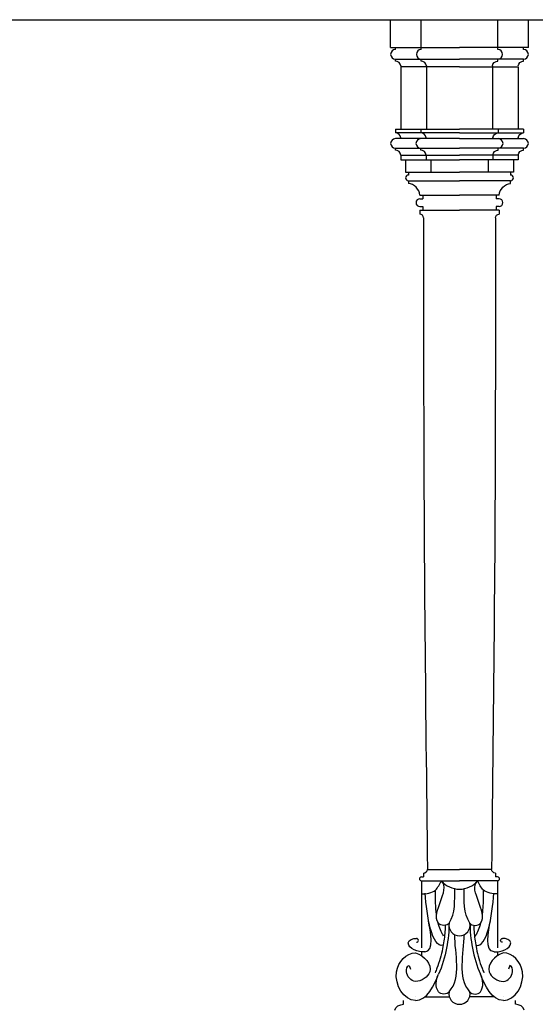
# Model space of a CAD drawing. Extents: x -3159.7 to -3114.7, y 1030.5 to 1094.7.
# Drawn here: x -3138.3 to -3135.6, y 1067.2 to 1072.4 of the extents above; entities that cross this region are included whole.
import ezdxf

# ---------------------------------------------------------------- set-up
doc = ezdxf.new("R2010")
doc.units = 0
doc.header["$MEASUREMENT"] = 0
for name, color, linetype in [('1_250', 1, 'CONTINUOUS'), ('LINEE_VISTA', 3, 'CONTINUOUS'), ('SEZIONE', 7, 'CONTINUOUS')]:
    doc.layers.add(name, color=color, linetype=linetype)

msp = doc.modelspace()

# ---------------------------------------------------------------- linework, layer by layer
at = {"layer": '1_250'}
for p, q in [((-3136.1429, 1071.3609), (-3136.1429, 1070.5809)), ((-3135.7663, 1071.3609), (-3135.7663, 1070.5809))]:
    msp.add_line(p, q, dxfattribs=at)
at = {"layer": '1_250', "start_tangent": (0, -1)}
for points, end_tangent in [([(-3136.1429, 1070.5809), (-3136.1229, 1067.9429)], (0.012206, -0.999926)), ([(-3135.7663, 1070.5809), (-3135.7863, 1067.9429)], (-0.012206, -0.999926))]:
    msp.add_spline(points, degree=3, dxfattribs=dict(at, end_tangent=end_tangent))
at = {"layer": 'LINEE_VISTA'}
for p, q in [((-3136.3162, 1072.2543), (-3136.3162, 1072.4009)), ((-3136.3162, 1072.2543), (-3136.3162, 1072.4009)), ((-3136.1562, 1072.2543), (-3136.1562, 1072.4009)), ((-3135.753, 1072.2543), (-3135.753, 1072.4009)), ((-3135.593, 1072.2543), (-3135.593, 1072.4009)), ((-3136.3162, 1072.2543), (-3135.9546, 1072.2543)), ((-3136.2912, 1072.2443), (-3136.2912, 1072.2543)), ((-3136.2912, 1072.2443), (-3136.2912, 1072.2543)), ((-3136.1562, 1072.2443), (-3136.1562, 1072.2543)), ((-3135.593, 1072.2543), (-3135.9546, 1072.2543)), ((-3135.753, 1072.2443), (-3135.753, 1072.2543)), ((-3135.618, 1072.2443), (-3135.618, 1072.2543)), ((-3135.618, 1072.2443), (-3135.618, 1072.2543)), ((-3136.2912, 1072.1841), (-3136.2912, 1072.1941)), ((-3136.2912, 1072.1841), (-3136.2912, 1072.1941)), ((-3136.2912, 1072.1941), (-3135.9546, 1072.1941)), ((-3136.2912, 1072.1941), (-3135.9546, 1072.1941)), ((-3136.1562, 1072.1841), (-3136.1562, 1072.1941)), ((-3135.618, 1072.1941), (-3135.9546, 1072.1941)), ((-3135.618, 1072.1941), (-3135.9546, 1072.1941)), ((-3135.753, 1072.1841), (-3135.753, 1072.1941)), ((-3135.618, 1072.1841), (-3135.618, 1072.1941)), ((-3135.618, 1072.1841), (-3135.618, 1072.1941)), ((-3136.2629, 1072.1582), (-3136.2629, 1072.1332)), ((-3136.2629, 1072.1582), (-3136.2629, 1072.1332)), ((-3136.2629, 1072.1532), (-3136.2629, 1071.8268)), ((-3136.2629, 1072.1532), (-3136.2629, 1071.8268)), ((-3135.9546, 1072.1532), (-3136.2629, 1072.1532)), ((-3136.1279, 1072.1582), (-3136.1279, 1072.1332)), ((-3136.1279, 1072.1532), (-3136.1279, 1071.8268)), ((-3135.9546, 1072.1532), (-3135.6463, 1072.1532)), ((-3135.7813, 1072.1582), (-3135.7813, 1072.1332)), ((-3135.7813, 1072.1532), (-3135.7813, 1071.8268)), ((-3135.7813, 1072.1532), (-3135.7813, 1071.8268)), ((-3135.6463, 1072.1532), (-3135.6463, 1071.8268)), ((-3135.6463, 1072.1532), (-3135.6463, 1071.8268)), ((-3136.2909, 1071.8268), (-3136.2909, 1071.8068)), ((-3136.2909, 1071.8268), (-3136.2909, 1071.8068)), ((-3136.2909, 1071.8268), (-3135.9546, 1071.8268)), ((-3136.1579, 1071.8268), (-3136.1579, 1071.8068)), ((-3135.6183, 1071.8268), (-3135.9546, 1071.8268)), ((-3135.7513, 1071.8268), (-3135.7513, 1071.8068)), ((-3135.6183, 1071.8268), (-3135.6183, 1071.8068)), ((-3135.6183, 1071.8268), (-3135.6183, 1071.8068)), ((-3135.9546, 1071.7768), (-3136.2912, 1071.7768)), ((-3135.9546, 1071.8068), (-3136.2909, 1071.8068)), ((-3135.9546, 1071.8068), (-3136.2909, 1071.8068)), ((-3136.2629, 1071.7818), (-3136.2629, 1071.7768)), ((-3136.2629, 1071.7818), (-3136.2629, 1071.7768)), ((-3136.1299, 1071.7818), (-3136.1299, 1071.7768)), ((-3135.9546, 1071.8068), (-3135.6183, 1071.8068)), ((-3135.9546, 1071.8068), (-3135.6183, 1071.8068)), ((-3135.9546, 1071.7768), (-3135.618, 1071.7768)), ((-3135.7793, 1071.7818), (-3135.7793, 1071.7768)), ((-3135.6463, 1071.7818), (-3135.6463, 1071.7768)), ((-3135.6463, 1071.7818), (-3135.6463, 1071.7768)), ((-3136.2912, 1071.7168), (-3136.2912, 1071.7268)), ((-3136.2912, 1071.7168), (-3136.2912, 1071.7268)), ((-3136.2912, 1071.7268), (-3135.9546, 1071.7268)), ((-3136.1582, 1071.7168), (-3136.1582, 1071.7268)), ((-3135.618, 1071.7268), (-3135.9546, 1071.7268)), ((-3135.751, 1071.7168), (-3135.751, 1071.7268)), ((-3135.618, 1071.7168), (-3135.618, 1071.7268)), ((-3135.618, 1071.7168), (-3135.618, 1071.7268)), ((-3136.2629, 1071.6909), (-3136.2629, 1071.6659)), ((-3136.2629, 1071.6909), (-3135.9546, 1071.6909)), ((-3136.2629, 1071.6909), (-3135.9546, 1071.6909)), ((-3136.2629, 1071.6659), (-3135.9546, 1071.6659)), ((-3136.2379, 1071.6659), (-3136.2379, 1071.6009)), ((-3136.1299, 1071.6909), (-3136.1299, 1071.6659)), ((-3136.1049, 1071.6659), (-3136.1049, 1071.6009)), ((-3135.6463, 1071.6909), (-3135.9546, 1071.6909)), ((-3135.6463, 1071.6909), (-3135.9546, 1071.6909)), ((-3135.6463, 1071.6659), (-3135.9546, 1071.6659)), ((-3135.8043, 1071.6659), (-3135.8043, 1071.6009)), ((-3135.7793, 1071.6909), (-3135.7793, 1071.6659)), ((-3135.6713, 1071.6659), (-3135.6713, 1071.6009)), ((-3135.6463, 1071.6909), (-3135.6463, 1071.6659)), ((-3136.2379, 1071.6009), (-3135.9546, 1071.6009)), ((-3136.2229, 1071.6009), (-3136.2229, 1071.5859)), ((-3136.2229, 1071.5559), (-3135.9546, 1071.5559)), ((-3136.2229, 1071.5559), (-3136.2229, 1071.5409)), ((-3135.6713, 1071.6009), (-3135.9546, 1071.6009)), ((-3135.6863, 1071.5559), (-3135.9546, 1071.5559)), ((-3135.6863, 1071.6009), (-3135.6863, 1071.5859)), ((-3135.6863, 1071.5409), (-3135.6863, 1071.5559)), ((-3136.1629, 1071.4809), (-3135.9546, 1071.4809)), ((-3136.1629, 1071.4609), (-3136.1479, 1071.4609)), ((-3136.1479, 1071.4809), (-3136.1479, 1071.4609)), ((-3135.7463, 1071.4809), (-3135.9546, 1071.4809)), ((-3135.7613, 1071.4809), (-3135.7613, 1071.4609)), ((-3135.7463, 1071.4609), (-3135.7613, 1071.4609)), ((-3136.1629, 1071.4209), (-3136.1479, 1071.4209)), ((-3136.1629, 1071.4009), (-3136.1479, 1071.4009)), ((-3136.1629, 1071.4009), (-3136.1629, 1071.3809)), ((-3136.1479, 1071.4209), (-3136.1479, 1071.4009)), ((-3136.1479, 1071.4009), (-3135.9546, 1071.4009)), ((-3135.7613, 1071.4009), (-3135.9546, 1071.4009)), ((-3135.7613, 1071.4209), (-3135.7613, 1071.4009)), ((-3135.7463, 1071.4209), (-3135.7613, 1071.4209)), ((-3135.7463, 1071.4009), (-3135.7613, 1071.4009)), ((-3135.7463, 1071.4009), (-3135.7463, 1071.3809)), ((-3136.1229, 1067.9429), (-3135.9546, 1067.9429)), ((-3135.7863, 1067.9429), (-3135.9546, 1067.9429)), ((-3136.1548, 1067.9029), (-3136.1429, 1067.9029)), ((-3136.1429, 1067.9229), (-3136.1429, 1067.9029)), ((-3135.7663, 1067.9229), (-3135.7663, 1067.9029)), ((-3135.7544, 1067.9029), (-3135.7663, 1067.9029)), ((-3136.1548, 1067.8829), (-3135.9546, 1067.8829)), ((-3136.1548, 1067.8829), (-3136.1548, 1067.5312)), ((-3135.7544, 1067.8829), (-3135.9546, 1067.8829)), ((-3135.7544, 1067.8829), (-3135.7544, 1067.5312)), ((-3136.1548, 1067.5111), (-3136.1548, 1067.4906)), ((-3135.7544, 1067.5111), (-3135.7544, 1067.4906)), ((-3136.2189, 1067.4381), (-3136.2115, 1067.4195)), ((-3135.6903, 1067.4381), (-3135.6977, 1067.4195)), ((-3136.1359, 1067.2748), (-3136.0082, 1067.2748)), ((-3135.7733, 1067.2748), (-3135.901, 1067.2748)), ((-3136.2488, 1067.2348), (-3136.2488, 1067.2548)), ((-3135.6604, 1067.2348), (-3135.6604, 1067.2548))]:
    msp.add_line(p, q, dxfattribs=at)
for centre, radius, start, end in [((-3136.2912, 1072.2191), 0.025, 90, 270), ((-3136.2912, 1072.2191), 0.025, 90, 270), ((-3136.1562, 1072.2191), 0.025, 90, 270), ((-3135.753, 1072.2191), 0.025, 270, 90), ((-3135.618, 1072.2191), 0.025, 270, 90), ((-3135.618, 1072.2191), 0.025, 270, 90), ((-3136.2912, 1071.7518), 0.025, 90, 270), ((-3136.2912, 1071.7518), 0.025, 90, 270), ((-3136.1582, 1071.7518), 0.025, 90, 270), ((-3135.751, 1071.7518), 0.025, 270, 90), ((-3135.618, 1071.7518), 0.025, 270, 90), ((-3135.618, 1071.7518), 0.025, 270, 90), ((-3136.2229, 1071.5709), 0.015, 90, 270), ((-3135.6863, 1071.5709), 0.015, 270, 90), ((-3136.1629, 1071.4409), 0.02, 90, 270), ((-3135.7463, 1071.4409), 0.02, 270, 90), ((-3136.1548, 1067.8929), 0.01, 90, 270), ((-3135.7544, 1067.8929), 0.01, 270, 90), ((-3135.9546, 1067.9635), 0.1246, 220.306, 270), ((-3135.9546, 1067.9635), 0.1246, 270, 319.694), ((-3135.9546, 1067.6508), 0.0559, 169.5216, 270), ((-3135.9546, 1067.6508), 0.0559, 270, 10.4784), ((-3135.9546, 1067.2907), 0.0559, 169.5216, 270), ((-3135.9546, 1067.2907), 0.0559, 270, 10.4784)]:
    msp.add_arc(centre, radius, start, end, dxfattribs=at)
for points, start_tangent, end_tangent in [([(-3136.2629, 1072.1582), (-3136.2912, 1072.1841)], (0, 1), (-1, 0)), ([(-3136.2629, 1072.1582), (-3136.2912, 1072.1841)], (0, 1), (-1, 0)), ([(-3136.1279, 1072.1582), (-3136.1562, 1072.1841)], (0, 1), (-1, 0)), ([(-3135.7813, 1072.1582), (-3135.753, 1072.1841)], (0, 1), (1, 0)), ([(-3135.6463, 1072.1582), (-3135.618, 1072.1841)], (0, 1), (1, 0)), ([(-3135.6463, 1072.1582), (-3135.618, 1072.1841)], (0, 1), (1, 0)), ([(-3136.2629, 1071.7818), (-3136.2909, 1071.8068)], (0, 1), (-1, 0)), ([(-3136.2629, 1071.7818), (-3136.2909, 1071.8068)], (0, 1), (-1, 0)), ([(-3136.1299, 1071.7818), (-3136.1579, 1071.8068)], (0, 1), (-1, 0)), ([(-3135.7793, 1071.7818), (-3135.7513, 1071.8068)], (0, 1), (1, 0)), ([(-3135.6463, 1071.7818), (-3135.6183, 1071.8068)], (0, 1), (1, 0)), ([(-3135.6463, 1071.7818), (-3135.6183, 1071.8068)], (0, 1), (1, 0)), ([(-3136.2629, 1071.6909), (-3136.2912, 1071.7168)], (0, 1), (-1, 0)), ([(-3136.2629, 1071.6909), (-3136.2912, 1071.7168)], (0, 1), (-1, 0)), ([(-3136.1299, 1071.6909), (-3136.1582, 1071.7168)], (0, 1), (-1, 0)), ([(-3135.7793, 1071.6909), (-3135.751, 1071.7168)], (0, 1), (1, 0)), ([(-3135.6463, 1071.6909), (-3135.618, 1071.7168)], (0, 1), (1, 0)), ([(-3135.6463, 1071.6909), (-3135.618, 1071.7168)], (0, 1), (1, 0)), ([(-3136.1629, 1071.4809), (-3136.2229, 1071.5409)], (0, 1), (-1, 0)), ([(-3135.7463, 1071.4809), (-3135.6863, 1071.5409)], (0, 1), (1, 0)), ([(-3136.1429, 1071.3609), (-3136.1629, 1071.3809)], (0, 1), (-1, 0)), ([(-3135.7663, 1071.3609), (-3135.7463, 1071.3809)], (0, 1), (1, 0)), ([(-3136.1429, 1067.9229), (-3136.1229, 1067.9429)], (1, 0), (0, 1)), ([(-3135.7663, 1067.9229), (-3135.7863, 1067.9429)], (-1, 0), (0, 1)), ([(-3136.1548, 1067.8137), (-3136.0808, 1067.8345), (-3136.0496, 1067.8829)], (0.999452, 0.033116), (0.530655, 0.847588)), ([(-3136.0646, 1067.661), (-3136.0496, 1067.8829)], (-0.60692, 0.794763), (-0.710651, 0.703545)), ([(-3136.0096, 1067.661), (-3135.9796, 1067.8414)], (0.567098, 0.82365), (0, 1)), ([(-3135.8996, 1067.661), (-3135.9296, 1067.8414)], (-0.567098, 0.82365), (0, 1)), ([(-3135.8446, 1067.661), (-3135.8596, 1067.8829)], (0.60692, 0.794763), (0.710651, 0.703545)), ([(-3135.7544, 1067.8137), (-3135.8284, 1067.8345), (-3135.8596, 1067.8829)], (-0.999452, 0.033116), (-0.530655, 0.847588)), ([(-3136.1375, 1067.5099), (-3136.1169, 1067.6734)], (1, 0), (-0.157093, 0.987584)), ([(-3136.0096, 1067.661), (-3136.0646, 1067.661)], (-0.390607, -0.920558), (-0.50479, 0.863242)), ([(-3135.8996, 1067.661), (-3135.8446, 1067.661)], (0.390607, -0.920558), (0.50479, 0.863242)), ([(-3135.7717, 1067.5099), (-3135.7923, 1067.6734)], (-1, 0), (0.157093, 0.987584)), ([(-3136.2237, 1067.5571), (-3136.1806, 1067.5803)], (0.025232, 0.999682), (0.998343, -0.057539)), ([(-3136.1806, 1067.5603), (-3136.1706, 1067.5703), (-3136.1806, 1067.5803)], (1, 0), (-1, 0)), ([(-3136.0096, 1067.3009), (-3135.9796, 1067.6008)], (0.682974, 0.730443), (0, 1)), ([(-3135.8996, 1067.3009), (-3135.9296, 1067.6008)], (-0.682974, 0.730443), (0, 1)), ([(-3135.7286, 1067.5603), (-3135.7386, 1067.5703), (-3135.7286, 1067.5803)], (-1, 0), (1, 0)), ([(-3135.6854, 1067.5571), (-3135.7286, 1067.5803)], (-0.025232, 0.999682), (-0.998343, -0.057539)), ([(-3136.1375, 1067.5099), (-3136.2237, 1067.5571)], (-1, 0), (0, 1)), ([(-3135.7717, 1067.5099), (-3135.6854, 1067.5571)], (1, 0), (0, 1)), ([(-3136.1856, 1067.2548), (-3136.2856, 1067.4048), (-3136.1856, 1067.5048)], (-1, 0.000149), (1, 0)), ([(-3135.7236, 1067.2548), (-3135.6236, 1067.4048), (-3135.7236, 1067.5048)], (1, 0.000149), (-1, 0)), ([(-3136.233, 1067.4048), (-3136.2189, 1067.4381)], (0, 1), (1, 0)), ([(-3135.6762, 1067.4048), (-3135.6903, 1067.4381)], (0, 1), (-1, 0)), ([(-3136.1856, 1067.3548), (-3136.233, 1067.4048)], (-1, 0), (-0.027054, 0.999634)), ([(-3136.1856, 1067.2548), (-3136.0646, 1067.3928)], (0.999996, -0.00279), (0.388184, 0.921582)), ([(-3136.0646, 1067.3009), (-3136.0646, 1067.3928)], (-0.611689, 0.791099), (0.477851, 0.878441)), ([(-3135.8446, 1067.3009), (-3135.8446, 1067.3928)], (0.611689, 0.791099), (-0.477851, 0.878441)), ([(-3135.7236, 1067.2548), (-3135.8446, 1067.3928)], (-0.999996, -0.00279), (-0.388184, 0.921582)), ([(-3135.7236, 1067.3548), (-3135.6762, 1067.4048)], (1, 0), (0.027054, 0.999634)), ([(-3136.0096, 1067.3009), (-3136.0646, 1067.3009)], (-0.390607, -0.920558), (-0.50479, 0.863242)), ([(-3135.8996, 1067.3009), (-3135.8446, 1067.3009)], (0.390607, -0.920558), (0.50479, 0.863242)), ([(-3136.2938, 1067.2047), (-3136.2488, 1067.2348)], (0, 1), (1, 0)), ([(-3135.6154, 1067.2047), (-3135.6604, 1067.2348)], (0, 1), (-1, 0))]:
    msp.add_spline(points, degree=3, dxfattribs=dict(at, start_tangent=start_tangent, end_tangent=end_tangent))
for points, knots in [([(-3136.0751, 1067.7036), (-3136.0764, 1067.7125), (-3136.0773, 1067.7214), (-3136.0806, 1067.7601), (-3136.0808, 1067.79), (-3136.0808, 1067.8239), (-3136.0808, 1067.8292), (-3136.0808, 1067.8345)], [10.912096, 10.912096, 10.912096, 10.912096, 13.433934, 13.433934, 21.84977, 21.84977, 23.4191, 23.4191, 23.4191, 23.4191]), ([(-3135.8341, 1067.7036), (-3135.8328, 1067.7125), (-3135.8319, 1067.7214), (-3135.8286, 1067.7601), (-3135.8284, 1067.79), (-3135.8284, 1067.8239), (-3135.8284, 1067.8292), (-3135.8284, 1067.8345)], [10.912096, 10.912096, 10.912096, 10.912096, 13.433934, 13.433934, 21.84977, 21.84977, 23.4191, 23.4191, 23.4191, 23.4191]), ([(-3136.0297, 1067.6491), (-3136.0298, 1067.6473), (-3136.0298, 1067.6454), (-3136.0302, 1067.6317), (-3136.031, 1067.6192), (-3136.0344, 1067.5809), (-3136.0382, 1067.554), (-3136.0507, 1067.492), (-3136.0604, 1067.457), (-3136.0761, 1067.4165), (-3136.0795, 1067.4084), (-3136.083, 1067.4005)], [1.213447, 1.213447, 1.213447, 1.213447, 1.764383, 1.764383, 5.293148, 5.293148, 12.350679, 12.350679, 21.474909, 21.474909, 23.815139, 23.815139, 23.815139, 23.815139]), ([(-3136.038, 1067.5931), (-3136.0413, 1067.5983), (-3136.0443, 1067.6036), (-3136.0525, 1067.6198), (-3136.0571, 1067.6309), (-3136.0636, 1067.65), (-3136.0659, 1067.6579), (-3136.0679, 1067.6658)], [0, 0, 0, 0, 1.6727, 1.6727, 5.018099, 5.018099, 7.309994, 7.309994, 7.309994, 7.309994]), ([(-3135.8795, 1067.6491), (-3135.8794, 1067.6473), (-3135.8794, 1067.6454), (-3135.879, 1067.6317), (-3135.8782, 1067.6192), (-3135.8748, 1067.5809), (-3135.871, 1067.554), (-3135.8585, 1067.492), (-3135.8488, 1067.457), (-3135.8331, 1067.4165), (-3135.8297, 1067.4084), (-3135.8261, 1067.4005)], [1.213447, 1.213447, 1.213447, 1.213447, 1.764383, 1.764383, 5.293148, 5.293148, 12.350679, 12.350679, 21.474909, 21.474909, 23.815139, 23.815139, 23.815139, 23.815139]), ([(-3135.8712, 1067.5931), (-3135.8679, 1067.5983), (-3135.8649, 1067.6036), (-3135.8567, 1067.6198), (-3135.8521, 1067.6309), (-3135.8456, 1067.65), (-3135.8433, 1067.6579), (-3135.8413, 1067.6658)], [0, 0, 0, 0, 1.6727, 1.6727, 5.018099, 5.018099, 7.309994, 7.309994, 7.309994, 7.309994]), ([(-3136.1856, 1067.5048), (-3136.1396, 1067.4921), (-3136.069, 1067.408), (-3136.1556, 1067.3548), (-3136.1856, 1067.3548)], [39.24096, 39.24096, 39.24096, 39.24096, 51.74096, 60.754838, 60.754838, 60.754838, 60.754838]), ([(-3135.7236, 1067.5048), (-3135.7696, 1067.4921), (-3135.8402, 1067.408), (-3135.7536, 1067.3548), (-3135.7236, 1067.3548)], [39.24096, 39.24096, 39.24096, 39.24096, 51.74096, 60.754838, 60.754838, 60.754838, 60.754838])]:
    msp.add_open_spline(points, degree=3, knots=knots, dxfattribs=at)
for points in [[(-3136.0402, 1067.5453), (-3136.099, 1067.5274), (-3136.1272, 1067.6989), (-3136.1351, 1067.8183)], [(-3135.869, 1067.5453), (-3135.8102, 1067.5274), (-3135.782, 1067.6989), (-3135.7741, 1067.8183)], [(-3136.0096, 1067.661), (-3136.0096, 1067.5818), (-3136.0268, 1067.4764), (-3136.0646, 1067.3928)], [(-3135.8996, 1067.661), (-3135.8996, 1067.5818), (-3135.8823, 1067.4764), (-3135.8446, 1067.3928)], [(-3136.1856, 1067.2748), (-3136.1856, 1067.2748), (-3136.1856, 1067.2748), (-3136.1856, 1067.2748)], [(-3135.7236, 1067.2748), (-3135.7236, 1067.2748), (-3135.7236, 1067.2748), (-3135.7236, 1067.2748)]]:
    msp.add_open_spline(points, degree=3, dxfattribs=at)
at = {"layer": 'SEZIONE'}
msp.add_line((-3145.0053, 1072.4009), (-3115.9046, 1072.4009), dxfattribs=at)

doc.saveas('drawing.dxf')
